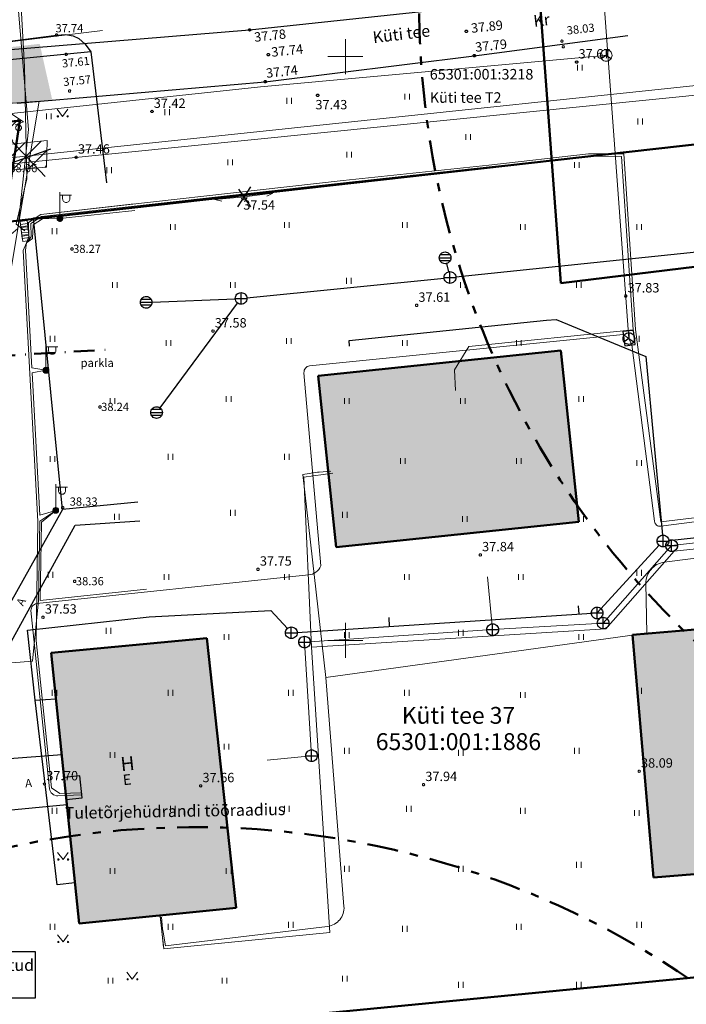
# Paper-space layout '06 Pohijoonis tehnovorkudega' of a CAD drawing. Units: millimetres. Extents: x 21 to 1158, y -372 to 469.
# Drawn here: x 427 to 541, y 216 to 384 of the extents above; entities that cross this region are included whole.
import ezdxf
from ezdxf.xclip import XClip

# ---------------------------------------------------------------- set-up
doc = ezdxf.new("R2010")
doc.units = ezdxf.units.MM
doc.header["$MEASUREMENT"] = 0
doc.header["$XCLIPFRAME"] = 0
for name, pattern in [('ASFBET', [2500, 1500, -1000]), ('Dot & Dashed (2)', [6.702778, 3.527778, -1.763889, 0, -1.411111]), ('Double Dashed', [10.936111, 5.291667, -2.116667, 1.411111, -2.116667]), ('KONTUUR', [1850, 1250, -600]), ('KRUUSKILL', [2000, 1000, -1000]), ('TOOPIIR', [7000, 6000, -1000])]:
    doc.linetypes.add(name, pattern=pattern)
for name, color, linetype in [('GTRASS', 7, 'Continuous'), ('HALJASTUS', 7, 'Continuous'), ('hoone', 7, 'Continuous'), ('KKAEV', 7, 'Continuous'), ('KORGPIK', 7, 'Continuous'), ('KORGUS', 7, 'Continuous'), ('mitte tugi', 7, 'Continuous'), ('MPKAABEL', 7, 'Continuous'), ('MPLIIN', 7, 'Continuous'), ('PIIR', 7, 'Continuous'), ('PIIRIMLEITUD', 7, 'Continuous'), ('Planeeringuala', 7, 'Continuous'), ('POST', 7, 'Continuous'), ('RELJEEF', 7, 'Continuous'), ('RISTID', 7, 'Continuous'), ('SIKAEV', 7, 'Continuous'), ('SITRASS', 7, 'Continuous'), ('SKKAEV', 7, 'Continuous'), ('SKTRASS', 7, 'Continuous'), ('Tee', 7, 'Continuous'), ('tehnod', 7, 'Continuous')]:
    doc.layers.add(name, color=color, linetype=linetype)
doc.styles.add('GENERATED_STYLE_1', font='txt')
doc.styles.add('GENERATED_STYLE_2', font='txt')
doc.styles.add('GENERATED_STYLE_6', font='txt')
doc.linetypes.add('-SK-', pattern='A,0,[9,Tammiku trassid1.Shx,S=182.539683,R=0,X=0,Y=0],-26000,0', length=26000)
doc.linetypes.add('143 OL. ol. maa-alune veetorustik', pattern='A,0,[12,Tammiku trassid1.Shx,S=0.079365,R=0,X=0,Y=0],-11,0', length=11)
doc.linetypes.add('147 Projekteeritud kanalisatsioonitoru - ьhiskanal', pattern='A,0,[16,Tammiku trassid1.Shx,S=0.079365,R=0,X=0,Y=1.51788e-18],-11,0', length=11)
doc.linetypes.add('183 Projekteeritud MP kaabelliin', pattern='A,0,[11,Tammiku trassid1.Shx,S=0.079365,R=0,X=0,Y=1.07878e-17],-11,0', length=11)
doc.linetypes.add('203 Projekteeritud veetoru - ьhiveevдrk', pattern='A,0,[15,Tammiku trassid1.Shx,S=0.079365,R=0,X=0,Y=0],-11,0', length=11)
doc.linetypes.add('243 Projekteeritud sidekanalisatsioon', pattern='A,0,[14,Tammiku trassid1.Shx,S=0.079365,R=0,X=0,Y=2.38524e-17],-11,0', length=11)
doc.linetypes.add('Gaasitrass', pattern='A,0,[10,Tammiku trassid1.Shx,S=0.079365,R=0,X=0,Y=1.6263e-18],-10,0', length=10)
doc.linetypes.add('Madalpinge', pattern='A,0,[3,Tammiku trassid1.Shx,S=0.063492,R=0,X=0,Y=-1.22244e-17],-8.5,0', length=8.5)
doc.linetypes.add('Ol.ol.kanalitrass', pattern='A,0,[6,Tammiku trassid1.Shx,S=0.079365,R=0,X=0,Y=7.75205e-18],-10.6,0', length=10.6)
doc.linetypes.add('Planeeritava ala piir (2)', pattern='A,0,[26,Tammiku trassid1.Shx,S=0.079365,R=0,X=0,Y=0],-12,0', length=12)
doc.linetypes.add('Side trass', pattern='A,0,[7,Tammiku trassid1.Shx,S=0.063492,R=0,X=0,Y=-8.13152e-18],-8,0', length=8)
doc.linetypes.add('Survekanal', pattern='A,0,[8,Tammiku trassid1.Shx,S=0.079365,R=0,X=0,Y=0],-10,0', length=10)
pattern_1 = [(45, (51.1509, -1617.0934), (-1.2727922, 1.2727922), [])]

# ---------------------------------------------------------------- blocks, each defined once
blk = doc.blocks.new('Drawing_1_2', base_point=(51.15, -1617.09))
at = {"layer": 'mitte tugi', "linetype": 'Continuous', "lineweight": 0, "true_color": 0x2d2d2d}
blk.add_hatch(color=250, dxfattribs=at).paths.add_polyline_path([(53.24, 345.42), (48.25, 313.68), (54.91, 320.37, -0.084448), (55.63, 321.24), (240.44, 349.65), (242.74, 337.98), (251.53, 338.53), (249.22, 350.75), (428.61, 370.32), (432.6, 370.66), (430.45, 380.31), (428.98, 380.14), (263.81, 361.82), (200.29, 351.7), (60.27, 332.66, -0.223504)])
at = {"layer": 'mitte tugi', "linetype": 'Continuous', "lineweight": 50}
for points in [[(481.19, 294.08), (522.7, 298.41), (519.63, 327.78), (478.12, 323.45)], [(531.93, 279.04), (535.53, 237.47), (564.96, 240.02), (561.35, 281.59)], [(432.43, 275.96), (437.18, 229.63), (464.08, 232.32), (459.03, 278.51)]]:
    blk.add_hatch(color=27, dxfattribs=at).paths.add_polyline_path(points)
at = {"layer": 'tehnod', "linetype": 'Continuous', "lineweight": 18}
h = blk.add_hatch(dxfattribs=at)
h.set_pattern_fill('Masonry_Block_0002', color=1, style=0, pattern_type=2)
h.set_pattern_definition(pattern_1)
h.paths.add_polyline_path([(422.82, 370.1), (419.64, 349.39), (423.68, 349.82), (426.24, 366.44), (427.65, 366.94)])
h = blk.add_hatch(dxfattribs=at)
h.set_pattern_fill('Masonry_Block_0002', color=1, style=0, pattern_type=2)
h.set_pattern_definition(pattern_1)
h.paths.add_polyline_path([(229.62, 342.58), (230.33, 339.57), (416.87, 357.67), (415.3, 349.2), (421.69, 349.61), (423.36, 358.49), (431.62, 359.16), (431.74, 363.73), (399, 360.56)])
at = {"color": 220, "linetype": 'TOOPIIR', "lineweight": 50, "flags": 128}
blk.add_lwpolyline([(706.86, 443.75), (533.06, 423.91), (514.03, 415.61), (519.66, 339.3), (709.32, 362.51), (711.79, 412.1)], close=True, dxfattribs=at)
at = {"color": 5, "linetype": '143 OL. ol. maa-alune veetorustik', "lineweight": 18, "flags": 128}
for points in [[(451.08, 230.83), (451.69, 225.27), (480.08, 228.08), (476.95, 276.97), (475.68, 306.07), (480.63, 306.77)], [(476.96, 276.97), (527.34, 280.08), (539.06, 293.41), (560.09, 295.65), (593.03, 298.33), (593.01, 297.29)], [(451.06, 230.99), (451.66, 225.58)]]:
    blk.add_lwpolyline(points, dxfattribs=at)
at = {"layer": 'GTRASS', "color": 6, "linetype": 'Gaasitrass', "lineweight": 18, "flags": 128}
blk.add_lwpolyline([(451.55, 228.11), (451.96, 225.79), (479.72, 229.12, 0.402374), (482.53, 232.55), (479.43, 271.78), (534.36, 279.38), (534.21, 287.86, -0.382915), (537.35, 291.5), (557.6, 294.08), (556.92, 300.83), (552.74, 366.08), (550.66, 366.22)], format="xyb", dxfattribs=at)
for points in [[(477.99, 306.92), (478.3, 306.92), (480.29, 307.12)], [(479.43, 271.78), (475.46, 306.53), (477.99, 306.92)], [(451.3, 230.68), (451.49, 228.69), (451.55, 228.11)]]:
    blk.add_lwpolyline(points, dxfattribs=at)
at = {"layer": 'HALJASTUS', "color": 3, "linetype": 'Continuous', "lineweight": 18}
for p, q in [((522.51, 375.73), (522.51, 376.73)), ((523.31, 375.73), (523.31, 376.73)), ((492.94, 370.76), (492.94, 371.76)), ((493.74, 370.76), (493.74, 371.76)), ((472.72, 370.05), (472.72, 371.05)), ((473.52, 370.05), (473.52, 371.05)), ((431.62, 367.38), (431.62, 368.38)), ((432.42, 367.38), (432.42, 368.38)), ((433.44, 369.09), (434.36, 367.88)), ((434.36, 367.88), (435.25, 369.09)), ((451.84, 368.09), (451.84, 369.09)), ((452.64, 368.09), (452.64, 369.09)), ((532.8, 366.51), (532.8, 367.51)), ((533.6, 366.51), (533.6, 367.51)), ((503.39, 363.84), (503.39, 364.84)), ((504.19, 363.84), (504.19, 364.84)), ((483.01, 360.83), (483.01, 361.83)), ((483.81, 360.83), (483.81, 361.83)), ((462.63, 359.5), (462.63, 360.5)), ((463.43, 359.5), (463.43, 360.5)), ((521.99, 359.06), (521.99, 360.06)), ((522.79, 359.06), (522.79, 360.06)), ((441.91, 358.16), (441.91, 359.16)), ((442.71, 358.16), (442.71, 359.16)), ((452.81, 348.42), (452.81, 349.42)), ((453.61, 348.42), (453.61, 349.42)), ((472.32, 348.77), (472.32, 349.77)), ((473.12, 348.77), (473.12, 349.77)), ((492.54, 348.77), (492.54, 349.77)), ((493.34, 348.77), (493.34, 349.77)), ((512.77, 348.42), (512.77, 349.42)), ((513.56, 348.42), (513.56, 349.42)), ((532.63, 348.42), (532.63, 349.42)), ((533.43, 348.42), (533.43, 349.42)), ((432.59, 347.71), (432.59, 348.71)), ((433.39, 347.71), (433.39, 348.71)), ((442.88, 338.49), (442.88, 339.49)), ((443.68, 338.49), (443.68, 339.49)), ((463.1, 338.49), (463.1, 339.49)), ((463.9, 338.49), (463.9, 339.49)), ((482.96, 339.2), (482.96, 340.2)), ((483.76, 339.2), (483.76, 340.2)), ((502.48, 338.49), (502.48, 339.49)), ((503.28, 338.49), (503.28, 339.49)), ((522.34, 338.49), (522.34, 339.49)), ((523.14, 338.49), (523.14, 339.49)), ((432.23, 329.27), (432.23, 330.27)), ((433.03, 329.27), (433.03, 330.27)), ((452.1, 328.56), (452.1, 329.56)), ((452.9, 328.56), (452.9, 329.56)), ((472.68, 328.91), (472.68, 329.91)), ((473.48, 328.91), (473.48, 329.91)), ((492.54, 328.56), (492.54, 329.56)), ((493.34, 328.56), (493.34, 329.56)), ((512.06, 328.56), (512.06, 329.56)), ((512.86, 328.56), (512.86, 329.56)), ((532.28, 329.27), (532.28, 330.27)), ((533.08, 329.27), (533.08, 330.27)), ((442.52, 318.63), (442.52, 319.63)), ((443.32, 318.63), (443.32, 319.63)), ((462.39, 318.98), (462.39, 319.98)), ((463.19, 318.98), (463.19, 319.98)), ((482.61, 318.63), (482.61, 319.63)), ((483.41, 318.63), (483.41, 319.63)), ((502.48, 318.63), (502.48, 319.63)), ((503.28, 318.63), (503.28, 319.63)), ((522.7, 318.98), (522.7, 319.98)), ((523.5, 318.98), (523.5, 319.98)), ((432.23, 308.7), (432.23, 309.7)), ((433.03, 308.7), (433.03, 309.7)), ((452.46, 309.05), (452.46, 310.05)), ((453.26, 309.05), (453.26, 310.05)), ((472.32, 309.05), (472.32, 310.05)), ((473.12, 309.05), (473.12, 310.05)), ((492.19, 308.34), (492.19, 309.34)), ((492.99, 308.34), (492.99, 309.34)), ((512.06, 308.34), (512.06, 309.34)), ((512.86, 308.34), (512.86, 309.34)), ((532.63, 307.99), (532.63, 308.99)), ((533.43, 307.99), (533.43, 308.99)), ((463.1, 299.48), (463.1, 300.48)), ((463.9, 299.48), (463.9, 300.48)), ((443.23, 298.77), (443.23, 299.77)), ((444.03, 298.77), (444.03, 299.77)), ((482.26, 299.12), (482.26, 300.12)), ((483.06, 299.12), (483.06, 300.12)), ((502.83, 298.41), (502.83, 299.41)), ((503.63, 298.41), (503.63, 299.41)), ((522.7, 298.41), (522.7, 299.41)), ((523.5, 298.41), (523.5, 299.41)), ((532.63, 289.19), (532.63, 290.19)), ((533.43, 289.19), (533.43, 290.19)), ((431.88, 288.84), (431.88, 289.84)), ((432.68, 288.84), (432.68, 289.84)), ((451.75, 288.48), (451.75, 289.48)), ((452.55, 288.48), (452.55, 289.48)), ((472.32, 288.48), (472.32, 289.48)), ((473.12, 288.48), (473.12, 289.48)), ((492.9, 288.48), (492.9, 289.48)), ((493.7, 288.48), (493.7, 289.48)), ((512.41, 288.48), (512.41, 289.48)), ((513.21, 288.48), (513.21, 289.48)), ((441.81, 279.26), (441.81, 280.26)), ((442.61, 279.26), (442.61, 280.26)), ((462.03, 278.2), (462.03, 279.2)), ((462.83, 278.2), (462.83, 279.2)), ((482.61, 278.55), (482.61, 279.55)), ((483.41, 278.55), (483.41, 279.55)), ((502.12, 278.91), (502.12, 279.91)), ((502.92, 278.91), (502.92, 279.91)), ((522.7, 278.2), (522.7, 279.2)), ((523.5, 278.2), (523.5, 279.2)), ((532.63, 268.98), (532.63, 269.98)), ((533.43, 268.98), (533.43, 269.98)), ((432.59, 268.62), (432.59, 269.62)), ((433.39, 268.62), (433.39, 269.62)), ((452.46, 268.62), (452.46, 269.62)), ((453.26, 268.62), (453.26, 269.62)), ((473.03, 268.62), (473.03, 269.62)), ((473.83, 268.62), (473.83, 269.62)), ((492.9, 268.62), (492.9, 269.62)), ((493.7, 268.62), (493.7, 269.62)), ((512.77, 268.27), (512.77, 269.27)), ((513.56, 268.27), (513.56, 269.27)), ((462.03, 259.4), (462.03, 260.4)), ((462.83, 259.4), (462.83, 260.4)), ((442.52, 257.98), (442.52, 258.98)), ((443.32, 257.98), (443.32, 258.98)), ((482.61, 258.69), (482.61, 259.69)), ((483.41, 258.69), (483.41, 259.69)), ((502.12, 258.34), (502.12, 259.34)), ((502.92, 258.34), (502.92, 259.34)), ((521.99, 258.69), (521.99, 259.69)), ((522.79, 258.69), (522.79, 259.69)), ((452.81, 248.76), (452.81, 249.76)), ((453.61, 248.76), (453.61, 249.76)), ((472.32, 248.76), (472.32, 249.76)), ((473.12, 248.76), (473.12, 249.76)), ((493.25, 248.76), (493.25, 249.76)), ((494.05, 248.76), (494.05, 249.76)), ((432.59, 248.41), (432.59, 249.41)), ((433.39, 248.41), (433.39, 249.41)), ((512.77, 248.41), (512.77, 249.41)), ((513.56, 248.41), (513.56, 249.41)), ((532.28, 248.05), (532.28, 249.05)), ((533.08, 248.05), (533.08, 249.05)), ((433.51, 241.8), (434.44, 240.59)), ((434.44, 240.59), (435.33, 241.8)), ((522.34, 239.18), (522.34, 240.18)), ((523.14, 239.18), (523.14, 240.18)), ((442.52, 238.12), (442.52, 239.12)), ((443.32, 238.12), (443.32, 239.12)), ((462.39, 238.12), (462.39, 239.12)), ((463.19, 238.12), (463.19, 239.12)), ((482.61, 238.48), (482.61, 239.48)), ((483.41, 238.48), (483.41, 239.48)), ((502.12, 238.48), (502.12, 239.48)), ((502.92, 238.48), (502.92, 239.48)), ((432.23, 228.54), (432.23, 229.54)), ((433.03, 228.54), (433.03, 229.54)), ((452.46, 228.54), (452.46, 229.54)), ((453.26, 228.54), (453.26, 229.54)), ((473.03, 228.9), (473.03, 229.9)), ((473.83, 228.9), (473.83, 229.9)), ((512.06, 228.54), (512.06, 229.54)), ((512.86, 228.54), (512.86, 229.54)), ((532.63, 228.9), (532.63, 229.9)), ((533.43, 228.9), (533.43, 229.9)), ((492.54, 228.19), (492.54, 229.19)), ((493.34, 228.19), (493.34, 229.19)), ((433.51, 227.67), (434.44, 226.46)), ((434.44, 226.46), (435.33, 227.67)), ((445.37, 221.27), (446.3, 220.06)), ((446.3, 220.06), (447.19, 221.27)), ((442.17, 219.32), (442.17, 220.32)), ((442.97, 219.32), (442.97, 220.32)), ((461.68, 219.32), (461.68, 220.32)), ((462.48, 219.32), (462.48, 220.32)), ((482.26, 219.68), (482.26, 220.68)), ((483.06, 219.68), (483.06, 220.68)), ((502.12, 218.61), (502.12, 219.61)), ((502.92, 218.61), (502.92, 219.61)), ((522.34, 218.61), (522.34, 219.61)), ((523.14, 218.61), (523.14, 219.61))]:
    blk.add_line(p, q, dxfattribs=at)
for centre in [(433.56, 367.88), (435.22, 367.88), (433.64, 240.59), (435.3, 240.59), (433.64, 226.46), (435.3, 226.46), (445.5, 220.06), (447.16, 220.06)]:
    blk.add_circle(centre, 0.11, dxfattribs=at)
at = {"layer": 'hoone', "linetype": 'Continuous', "flags": 128}
for points in [[(435.09, 250.02), (435, 250.85), (437.69, 251.13), (437.3, 254.9), (434.62, 254.63), (432.43, 275.96), (449.66, 277.66)], [(454.31, 231.31), (437.18, 229.63), (435.09, 250.02)]]:
    blk.add_lwpolyline(points, dxfattribs=at)
at = {"layer": 'KKAEV', "linetype": 'Continuous'}
for p, q in [((538.61, 293.35), (538.61, 295.35)), ((537.61, 294.35), (539.61, 294.35)), ((526.89, 280.07), (526.89, 282.07)), ((507.97, 278.96), (507.97, 280.96)), ((525.89, 281.07), (527.89, 281.07)), ((475.78, 276.83), (475.78, 278.83)), ((506.97, 279.96), (508.97, 279.96)), ((474.78, 277.83), (476.78, 277.83)), ((475.98, 258.36), (477.98, 258.36)), ((476.98, 257.36), (476.98, 259.36))]:
    blk.add_line(p, q, dxfattribs=at)
at = {"layer": 'KKAEV', "color": 16, "linetype": 'Continuous', "lineweight": 18}
for p, q in [((538.61, 293.35), (538.61, 295.35)), ((537.61, 294.35), (539.61, 294.35)), ((526.89, 280.07), (526.89, 282.07)), ((507.97, 278.96), (507.97, 280.96)), ((525.89, 281.07), (527.89, 281.07)), ((475.78, 276.83), (475.78, 278.83)), ((506.97, 279.96), (508.97, 279.96)), ((474.78, 277.83), (476.78, 277.83)), ((475.98, 258.36), (477.98, 258.36)), ((476.98, 257.36), (476.98, 259.36))]:
    blk.add_line(p, q, dxfattribs=at)
at = {"layer": 'KKAEV', "linetype": 'Continuous'}
for centre in [(538.61, 294.35), (526.89, 281.07), (507.97, 279.96), (475.78, 277.83), (476.98, 258.36)]:
    blk.add_circle(centre, 1, dxfattribs=at)
at = {"layer": 'KKAEV', "color": 16, "linetype": 'Continuous', "lineweight": 18}
for centre in [(538.61, 294.35), (526.89, 281.07), (507.97, 279.96), (475.78, 277.83), (476.98, 258.36)]:
    blk.add_circle(centre, 1, dxfattribs=at)
at = {"layer": 'KORGPIK', "linetype": 'Continuous'}
for centre in [(466.36, 382.7), (503.48, 382.46), (469.58, 378.46), (504.84, 378.28), (522.36, 377.18), (469.04, 373.82), (478.02, 371.48), (449.66, 368.72)]:
    blk.add_circle(centre, 0.2, dxfattribs=at)
at = {"layer": 'KORGPIK', "color": 2, "linetype": 'Continuous', "lineweight": 18}
for centre in [(436.68, 360.88), (465.42, 354.08), (494.96, 335.5), (530.76, 337.1), (460.1, 331.1), (505.86, 292.76), (467.82, 290.3), (431.02, 282.08), (533.06, 255.7), (431.26, 253.52), (458, 253.2), (496.14, 253.4)]:
    blk.add_circle(centre, 0.2, dxfattribs=at)
at = {"layer": 'KORGUS', "color": 34, "linetype": 'Continuous', "lineweight": 18}
for centre, radius in [((433.32, 381.82), 0.2), ((519.83, 380.77), 0.2), ((520.06, 379.8), 0.2), ((434.98, 378.5), 0.2), ((435.56, 372.24), 0.2), ((435.96, 345.16), 0.2), ((440.76, 318.1), 0.2), ((434.39, 300.87), 0.204), ((436.44, 288.24), 0.2)]:
    blk.add_circle(centre, radius, dxfattribs=at)
at = {"layer": 'mitte tugi', "linetype": 'Continuous'}
for p, q in [((431.4, 357.56), (425.64, 363.7)), ((432.29, 362.25), (424.94, 359.63)), ((466.55, 355.79), (464.28, 352.37)), ((464.48, 355.41), (466.52, 352.4)), ((429.74, 224.77), (414.31, 224.77)), ((429.74, 216.88), (429.74, 224.77)), ((414.31, 216.88), (429.74, 216.88))]:
    blk.add_line(p, q, dxfattribs=at)
at = {"layer": 'mitte tugi', "color": 27, "linetype": 'Continuous', "lineweight": 50}
for p, q in [((478.12, 323.45), (519.63, 327.78)), ((519.63, 327.78), (522.7, 298.41)), ((481.19, 294.08), (478.12, 323.45)), ((522.7, 298.41), (481.19, 294.08)), ((531.93, 279.04), (561.35, 281.59)), ((432.43, 275.96), (459.03, 278.51)), ((459.03, 278.51), (464.08, 232.32)), ((535.53, 237.47), (531.93, 279.04)), ((437.18, 229.63), (432.43, 275.96)), ((564.96, 240.02), (535.53, 237.47)), ((464.08, 232.32), (437.18, 229.63))]:
    blk.add_line(p, q, dxfattribs=at)
at = {"layer": 'MPKAABEL', "color": 1, "linetype": 'Madalpinge', "lineweight": 18, "flags": 128}
for points in [[(78.85, 352.35), (78.61, 351.28), (80.15, 351.08), (82.14, 352.04), (82.66, 352.43), (84.4, 353.72), (87.2, 354.68), (93.96, 355.6), (104.46, 357.06), (120.59, 359.47), (124.9, 360.46), (127.56, 361.26), (133.51, 364.7), (138.98, 367.44), (144.96, 368.49), (153.28, 370.78), (156.6, 370.96), (164.76, 367.37), (166.69, 365.78), (172.17, 365.78), (194.23, 368.7), (227.37, 373.62), (260.94, 377.73), (287.41, 381.3), (303.14, 383.66), (350.39, 389.82), (367.85, 392.05), (398.42, 397.01), (405.99, 397.96), (423.6, 399.02), (425.98, 397.55), (426.76, 395.79), (427.86, 376.41), (428.23, 357.17), (426.4, 349.41), (427.91, 348.25)], [(428.19, 346.23), (428.57, 347.32), (428.53, 349.73), (430.63, 351.09), (482.4, 356.9), (507.34, 359.55), (524.36, 361.48), (530.42, 361.45), (532.44, 331.39), (536.75, 298.42), (557.82, 300.94), (559.04, 299.93), (560.33, 288.59)], [(428.19, 346.23), (428.97, 347.22), (428.94, 349.52), (430.77, 350.71), (482.44, 356.5), (507.38, 359.21), (524.41, 361.08), (530.05, 360.99), (532.05, 331.33), (503.89, 328.46), (501.46, 324.44), (501.62, 320.9)], [(428.19, 346.23), (428.57, 347.32), (428.53, 349.73), (430.63, 351.09), (446.62, 352.89)], [(428.19, 346.23), (428.97, 347.22), (428.94, 349.52), (430.77, 350.71), (446.59, 352.48)], [(428.19, 346.23), (429.23, 346.96), (429.34, 349.3), (430.91, 350.32), (433.91, 350.38), (446.72, 351.74)], [(437.52, 252.01), (433.87, 251.9), (432.46, 252.87), (429.83, 278.08), (430.14, 298.47), (427.6, 344.89), (428.19, 346.23)], [(437.6, 252.01), (433.87, 251.9), (432.46, 252.87), (429.83, 278.08), (430.14, 298.47), (427.6, 344.89), (428.19, 346.23)], [(448.74, 286.89), (430.53, 284.93), (430.73, 298.38), (433.19, 300.39), (430.48, 299.56), (429.15, 323.94), (431.52, 324.38), (429.1, 324.79), (428, 344.95), (428.19, 346.23)], [(433.19, 300.39), (430.44, 298.56), (430.25, 284.94), (429.19, 274.56), (418.49, 273.7)]]:
    blk.add_lwpolyline(points, dxfattribs=at)
at = {"layer": 'MPLIIN', "color": 6, "linetype": 'Continuous', "lineweight": 18}
for p, q in [((465.91, 354.14), (470.37, 354.72)), ((470.37, 354.72), (469.21, 354.93)), ((470.37, 354.72), (469.3, 354.23)), ((460.44, 353.62), (461.53, 354.08)), ((464.92, 354.03), (460.44, 353.62)), ((460.44, 353.62), (461.6, 353.37))]:
    blk.add_line(p, q, dxfattribs=at)
blk.add_circle((465.42, 354.08), 0.5, dxfattribs=at)
blk.add_circle((465.42, 354.08), 0.5, dxfattribs=at)
at = {"layer": 'PIIR', "color": 32, "linetype": 'Continuous', "lineweight": 18}
for p, q in [((608.86, 370.56), (424.4, 349.78)), ((400.74, 206.66), (602.66, 226.22))]:
    blk.add_line(p, q, dxfattribs=at)
at = {"layer": 'PIIR', "color": 27, "linetype": 'Continuous', "lineweight": 50}
blk.add_line((602.66, 226.22), (400.74, 206.66), dxfattribs=at)
at = {"layer": 'PIIR', "color": 27, "linetype": 'Continuous', "lineweight": 50, "flags": 128}
blk.add_lwpolyline([(61.52, 334.18), (60.46, 320.76), (228.26, 345.22), (368.38, 363.66), (427.02, 367.12), (424.4, 349.78), (608.86, 370.56), (615.52, 371.32), (622.16, 372.08), (648.88, 375.08), (660.34, 376.38), (668.2, 427.44), (627.04, 422.96), (506.58, 409.92), (432.22, 401.88), (397.84, 398.14), (373.28, 395.3), (370.3, 376.38)], close=True, dxfattribs=at)
at = {"layer": 'PIIR', "color": 32, "linetype": 'Continuous', "lineweight": 18, "flags": 128}
blk.add_lwpolyline([(605.73, 297.77), (608.86, 370.56), (496.89, 357.98)], dxfattribs=at)
at = {"layer": 'PIIR', "color": 1, "linetype": 'Dot & Dashed (2)', "lineweight": 50, "flags": 128}
blk.add_lwpolyline([(38.29, 277.1), (233.75, 305.6), (372.17, 323.81), (442.46, 327.96)], dxfattribs=at)
at = {"layer": 'PIIRIMLEITUD', "color": 6, "linetype": 'Continuous', "lineweight": 18}
blk.add_circle((426.83, 365.92), 0.5, dxfattribs=at)
at = {"layer": 'Planeeringuala', "color": 234, "linetype": 'Planeeritava ala piir (2)', "lineweight": 18, "flags": 128}
blk.add_lwpolyline([(58.62, 324.05), (95.31, 329.4), (212.94, 345.46), (226.04, 347.24), (239.82, 349.16), (367.98, 365.86), (430.37, 370.47), (416.18, 286.15), (402.83, 205.4), (179.19, 2.01), (125.92, 63.71), (88.61, 109.73), (65.06, 148.99), (52.6, 182.59), (47.95, 233.07)], close=True, dxfattribs=at)
at = {"layer": 'POST', "color": 12, "linetype": 'Continuous', "lineweight": 18}
for p, q in [((433.91, 350.88), (433.91, 354.88)), ((433.91, 354.38), (435.91, 354.38)), ((434.37, 353.74), (434.37, 354.38)), ((435.59, 353.74), (435.59, 354.38)), ((427.11, 349.89), (428.3, 350.04)), ((427.4, 347.52), (427.11, 349.89)), ((427.18, 349.36), (428.36, 349.51)), ((427.47, 346.99), (427.18, 349.36)), ((428.3, 350.04), (428.59, 347.67)), ((428.36, 349.51), (428.65, 347.14)), ((433.91, 350.38), (433.91, 350.38)), ((427.22, 348.98), (428.41, 349.12)), ((427.24, 348.82), (428.43, 348.97)), ((427.53, 346.45), (427.24, 348.82)), ((427.29, 348.44), (428.47, 348.59)), ((427.29, 348.44), (428.47, 348.58)), ((427.35, 347.91), (428.54, 348.05)), ((427.35, 347.91), (428.54, 348.05)), ((428.59, 347.67), (427.4, 347.52)), ((427.42, 347.37), (428.61, 347.51)), ((428.43, 348.97), (428.72, 346.6)), ((428.65, 347.14), (427.47, 346.99)), ((428.72, 346.6), (427.53, 346.45)), ((431.52, 324.88), (431.52, 328.88)), ((431.52, 328.38), (433.52, 328.38)), ((431.97, 327.74), (431.97, 328.38)), ((433.2, 327.74), (433.2, 328.38)), ((431.52, 324.38), (431.52, 324.38)), ((433.19, 300.89), (433.19, 304.89)), ((433.19, 304.39), (435.19, 304.39)), ((433.65, 303.75), (433.65, 304.39)), ((434.87, 303.75), (434.87, 304.39)), ((433.19, 300.39), (433.19, 300.39))]:
    blk.add_line(p, q, dxfattribs=at)
for centre, radius in [((433.91, 350.38), 0.5), ((433.91, 350.38), 0.45), ((433.91, 350.38), 0.4), ((433.91, 350.38), 0.35), ((433.91, 350.38), 0.3), ((433.91, 350.38), 0.25), ((433.91, 350.38), 0.2), ((433.91, 350.38), 0.15), ((433.91, 350.38), 0.1), ((433.91, 350.38), 0.05), ((431.52, 324.38), 0.5), ((431.52, 324.38), 0.45), ((431.52, 324.38), 0.4), ((431.52, 324.38), 0.35), ((431.52, 324.38), 0.3), ((431.52, 324.38), 0.25), ((431.52, 324.38), 0.2), ((431.52, 324.38), 0.15), ((431.52, 324.38), 0.1), ((431.52, 324.38), 0.05), ((433.19, 300.39), 0.5), ((433.19, 300.39), 0.45), ((433.19, 300.39), 0.4), ((433.19, 300.39), 0.35), ((433.19, 300.39), 0.3), ((433.19, 300.39), 0.25), ((433.19, 300.39), 0.2), ((433.19, 300.39), 0.15), ((433.19, 300.39), 0.1), ((433.19, 300.39), 0.05)]:
    blk.add_circle(centre, radius, dxfattribs=at)
for centre in [(434.98, 353.74), (432.58, 327.74), (434.26, 303.75)]:
    blk.add_arc(centre, 0.613, 180, 0, dxfattribs=at)
at = {"layer": 'RELJEEF', "color": 34, "linetype": 'Continuous', "lineweight": 18, "flags": 128}
blk.add_lwpolyline([(376.44, 374.63), (441.18, 382.57)], dxfattribs=at)
at = {"layer": 'RISTID', "color": 6, "linetype": 'Continuous', "lineweight": 18}
for p, q in [((482.76, 381.12), (482.76, 375.12)), ((479.76, 378.12), (485.76, 378.12)), ((482.76, 281.12), (482.76, 275.12)), ((479.76, 278.12), (485.76, 278.12))]:
    blk.add_line(p, q, dxfattribs=at)
at = {"layer": 'SIKAEV', "linetype": 'Continuous'}
for p, q in [((527.41, 378.32), (526.58, 377.77)), ((527.41, 379.32), (527.41, 378.32)), ((527.41, 378.32), (528.24, 377.77)), ((531.3, 330.82), (531.3, 329.82)), ((531.3, 329.82), (530.47, 329.27)), ((531.3, 329.82), (532.13, 329.27))]:
    blk.add_line(p, q, dxfattribs=at)
at = {"layer": 'SIKAEV', "linetype": 'KONTUUR', "flags": 128}
blk.add_lwpolyline([(530.27, 331.03), (530.58, 328.57), (532.39, 328.82), (532.08, 331.23)], close=True, dxfattribs=at)
at = {"layer": 'SIKAEV', "color": 30, "linetype": 'Continuous', "lineweight": 18}
blk.add_circle((527.41, 378.32), 1, dxfattribs=at)
at = {"layer": 'SIKAEV', "linetype": 'Continuous'}
blk.add_circle((531.3, 329.82), 1, dxfattribs=at)
at = {"layer": 'SITRASS', "color": 200, "linetype": 'Side trass', "lineweight": 18, "flags": 128}
blk.add_lwpolyline([(531.3, 329.82), (526.16, 399.51)], dxfattribs=at)
for points in [[(531.3, 329.82), (530.34, 330.51), (476.65, 325.17, 0.361275), (475.67, 323.97), (478.58, 290.86, -0.265899), (476.47, 289.32), (429.94, 284.44, 0.361275), (428.95, 283.24), (432.13, 252.71, 0.390579), (433.56, 251.5), (437.55, 251.68)], [(559.95, 288.55), (558.95, 298.67, 0.484988), (557.2, 300.31), (536.78, 297.69, -0.435637), (535.67, 298.53), (531.79, 328.74), (531.3, 329.82)]]:
    blk.add_lwpolyline(points, format="xyb", dxfattribs=at)
at = {"layer": 'SKKAEV', "linetype": 'Continuous'}
for p, q in [((500.69, 344.15), (498.97, 344.15)), ((498.83, 343.65), (500.83, 343.65)), ((500.69, 343.15), (498.97, 343.15)), ((500.67, 339.28), (500.67, 341.28)), ((499.67, 340.28), (501.67, 340.28)), ((464.92, 335.69), (464.92, 337.69)), ((447.67, 336.03), (449.67, 336.03)), ((449.53, 336.53), (447.81, 336.53)), ((463.92, 336.69), (465.92, 336.69)), ((449.53, 335.53), (447.81, 335.53)), ((449.45, 317.15), (451.45, 317.15)), ((451.31, 317.65), (449.59, 317.65)), ((451.31, 316.65), (449.59, 316.65)), ((537.14, 294.14), (537.14, 296.14)), ((536.14, 295.14), (538.14, 295.14)), ((525.86, 281.81), (525.86, 283.81)), ((524.86, 282.81), (526.86, 282.81)), ((473.51, 278.42), (473.51, 280.42)), ((472.51, 279.42), (474.51, 279.42))]:
    blk.add_line(p, q, dxfattribs=at)
for centre in [(499.83, 343.65), (500.67, 340.28), (464.92, 336.69), (448.67, 336.03), (450.45, 317.15), (537.14, 295.14), (525.86, 282.81), (473.51, 279.42)]:
    blk.add_circle(centre, 1, dxfattribs=at)
at = {"layer": 'SKTRASS', "linetype": 'Survekanal', "flags": 128}
for points in [[(501.67, 340.39), (557.69, 346.22)], [(500.07, 342.68), (500.43, 341.25)], [(465.91, 336.79), (499.68, 340.18)], [(449.67, 336.07), (463.92, 336.65)], [(451.05, 317.96), (464.32, 335.88)], [(483.5, 328.49), (483.4, 329.48), (517.21, 332.96), (518.86, 333.06), (534.21, 326.77), (537.05, 296.14)], [(538.14, 295.25), (580.86, 299.88)], [(474.51, 279.48), (525.86, 282.81), (536.47, 294.4)], [(436.47, 236.59), (433.42, 236.25), (429.65, 267.87), (428.36, 279.88), (449.21, 282.15), (470.03, 283.21), (472.84, 280.16)], [(429.65, 267.87), (433.23, 268.13)]]:
    blk.add_lwpolyline(points, dxfattribs=at)
at = {"layer": 'SKTRASS', "linetype": '-SK-', "flags": 128}
for points in [[(522.62, 284.06), (522.72, 282.61)], [(490.2, 282.02), (490.29, 280.51)]]:
    blk.add_lwpolyline(points, dxfattribs=at)
at = {"layer": 'Tee', "linetype": 'KRUUSKILL', "flags": 128}
for points in [[(424.08, 379.2), (466.36, 382.7), (501.14, 386.4), (530.58, 389.91)], [(426.61, 370.15), (469.04, 373.82), (504.84, 378.28), (531.1, 381.75)], [(447.25, 301.78), (434.33, 300.54), (429.39, 350.51), (442.45, 351.73)]]:
    blk.add_lwpolyline(points, dxfattribs=at)
at = {"layer": 'Tee', "linetype": 'ASFBET', "flags": 128}
for points in [[(395.39, 374.48), (414.16, 379.36), (425.76, 380.85), (433.32, 381.82), (434.87, 381.93), (436.19, 381.68), (437.14, 381.21), (438.23, 380.27), (439.17, 378.94), (441.86, 356.48)], [(439.17, 378.94), (425.88, 377.6), (395.39, 374.48)], [(434.33, 300.54), (419.46, 273.93), (422.13, 248.73), (435.09, 250.02)], [(434.22, 258.51), (424.52, 257.75), (423.26, 273.8), (436.5, 297.83), (447.56, 298.6)]]:
    blk.add_lwpolyline(points, dxfattribs=at)
at = {"layer": 'tehnod', "color": 1, "linetype": 'Continuous', "lineweight": 18}
for p, q in [((427.65, 366.94), (422.82, 370.1)), ((426.24, 366.44), (427.65, 366.94)), ((431.74, 363.73), (399, 360.56)), ((431.62, 359.16), (431.74, 363.73)), ((423.36, 358.49), (431.62, 359.16))]:
    blk.add_line(p, q, dxfattribs=at)
at = {"layer": 'tehnod', "color": 1, "linetype": '183 Projekteeritud MP kaabelliin', "lineweight": 18, "flags": 128}
blk.add_lwpolyline([(78.1, 352.28), (79.03, 350.63), (82.49, 352.03), (83.62, 354.27), (126.46, 359.99), (137.48, 367.9), (156.48, 370.95), (163.4, 365.08), (284.11, 381.28), (357.98, 391.55), (391.7, 395.8), (425.66, 399.5), (428.55, 365.61), (426.68, 348.66), (425.48, 347.67)], dxfattribs=at)
at = {"layer": 'tehnod', "color": 180, "linetype": '203 Projekteeritud veetoru - ьhiveevдrk', "lineweight": 18, "flags": 128}
blk.add_lwpolyline([(605.53, 379.78), (419.41, 360.17), (417.69, 349.35)], dxfattribs=at)
at = {"layer": 'tehnod', "color": 30, "linetype": '243 Projekteeritud sidekanalisatsioon', "lineweight": 18, "flags": 128}
blk.add_lwpolyline([(527.72, 378.34), (468.23, 372.92), (424.56, 368.27), (421.85, 350.41), (422, 352.31), (230.57, 338.54)], dxfattribs=at)
at = {"layer": 'tehnod', "color": 16, "linetype": '147 Projekteeritud kanalisatsioonitoru - ьhiskanal', "lineweight": 18, "flags": 128}
blk.add_lwpolyline([(604.02, 377.68), (421.16, 359.28), (419.72, 349.48)], dxfattribs=at)
at = {"layer": 'tehnod', "color": 16, "linetype": 'Ol.ol.kanalitrass', "lineweight": 18, "flags": 128}
for points in [[(475.78, 277.83), (507.97, 279.96), (526.89, 281.07), (538.61, 294.35), (560.65, 296.83), (599.09, 299.78)], [(507.97, 279.96), (507.07, 289.02)], [(475.78, 277.83), (476.98, 258.36)], [(469.38, 257.6), (476.98, 258.36)]]:
    blk.add_lwpolyline(points, dxfattribs=at)
at = {"layer": 'tehnod', "color": 1, "linetype": 'Double Dashed', "lineweight": 50}
for centre, start, end in [((645.39, 387.22), 147.2313, 254.9648), ((457.21, 96.12), 5.6785, 219.3558)]:
    blk.add_arc(centre, 150, start, end, dxfattribs=at)
at = {"linetype": 'Continuous', "insert": (502.12, 266.71), "char_height": 2.8737, "attachment_point": 2, "line_spacing_factor": 0.938433, "style": 'GENERATED_STYLE_6'}
blk.add_mtext('\\A1;{\\fArial CYR|b0|i0|c204|p34;Küti tee 37\\P\\fArial CYR|b0|i0|c204|p34;65301:001:1886}', dxfattribs=at)
at = {"layer": 'hoone', "linetype": 'Continuous', "attachment_point": 4, "rotation": 6.1659, "style": 'GENERATED_STYLE_1'}
for s, insert, char_height in [('\\A1;{\\fArial Baltic|b0|i0|c186|p34;H}', (444.29, 256.88), 2.4), ('\\A1;{\\fArial Baltic|b0|i0|c186|p34;E}', (444.68, 254.19), 1.8)]:
    blk.add_mtext(s, dxfattribs=dict(at, insert=insert, char_height=char_height))
at = {"layer": 'KORGPIK', "linetype": 'Continuous', "char_height": 1.6, "attachment_point": 7, "rotation": 6.2659, "style": 'GENERATED_STYLE_1'}
for s, insert in [('\\A1;{\\fArial Baltic|b0|i0|c186|p34;37.89}', (504.37, 382.18)), ('\\A1;{\\fArial Baltic|b0|i0|c186|p34;37.78}', (467.25, 380.64)), ('\\A1;{\\fArial Baltic|b0|i0|c186|p34;37.74}', (470.19, 378.08)), ('\\A1;{\\fArial Baltic|b0|i0|c186|p34;37.79}', (505.08, 378.93)), ('\\A1;{\\fArial Baltic|b0|i0|c186|p34;37.74}', (469.28, 374.47))]:
    blk.add_mtext(s, dxfattribs=dict(at, insert=insert))
at = {"layer": 'KORGPIK', "linetype": 'Continuous', "char_height": 1.6, "attachment_point": 7, "style": 'GENERATED_STYLE_1'}
for s, insert in [('\\A1;{\\fArial Baltic|b0|i0|c186|p34;37.67}', (522.67, 377.8)), ('\\A1;{\\fArial Baltic|b0|i0|c186|p34;37.42}', (449.97, 369.34)), ('\\A1;{\\fArial Baltic|b0|i0|c186|p34;37.43}', (477.64, 369.09)), ('\\A1;{\\fArial Baltic|b0|i0|c186|p34;37.46}', (436.99, 361.5)), ('\\A1;{\\fArial Baltic|b0|i0|c186|p34;37.54}', (465.28, 351.9)), ('\\A1;{\\fArial Baltic|b0|i0|c186|p34;37.83}', (531.07, 337.72)), ('\\A1;{\\fArial Baltic|b0|i0|c186|p34;37.61}', (495.27, 336.12)), ('\\A1;{\\fArial Baltic|b0|i0|c186|p34;37.58}', (460.41, 331.72)), ('\\A1;{\\fArial Baltic|b0|i0|c186|p34;37.84}', (506.17, 293.38)), ('\\A1;{\\fArial Baltic|b0|i0|c186|p34;37.75}', (468.13, 290.92)), ('\\A1;{\\fArial Baltic|b0|i0|c186|p34;37.53}', (431.33, 282.7)), ('\\A1;{\\fArial Baltic|b0|i0|c186|p34;38.09}', (533.37, 256.32)), ('\\A1;{\\fArial Baltic|b0|i0|c186|p34;37.70}', (431.57, 254.14)), ('\\A1;{\\fArial Baltic|b0|i0|c186|p34;37.66}', (458.31, 253.82)), ('\\A1;{\\fArial Baltic|b0|i0|c186|p34;37.94}', (496.45, 254.02))]:
    blk.add_mtext(s, dxfattribs=dict(at, insert=insert))
at = {"layer": 'KORGUS', "color": 34, "linetype": 'Continuous', "lineweight": 18, "char_height": 1.4, "style": 'GENERATED_STYLE_1'}
for s, insert, attachment_point in [('\\A1;{\\fArial Baltic|b0|i0|c186|p34; 37.74}', (432.71, 383.68), 1), ('\\A1;{\\fArial Baltic|b0|i0|c186|p34;38.06}', (425.26, 359.02), 4), ('\\A1;{\\fArial Baltic|b0|i0|c186|p34;38.27}', (436.16, 345.18), 4), ('\\A1;{\\fArial Baltic|b0|i0|c186|p34;38.24}', (440.96, 318.12), 4), ('\\A1;{\\fArial Baltic|b0|i0|c186|p34;38.33}', (435.58, 301.9), 4), ('\\A1;{\\fArial Baltic|b0|i0|c186|p34;38.36}', (436.64, 288.26), 4)]:
    blk.add_mtext(s, dxfattribs=dict(at, insert=insert, attachment_point=attachment_point))
at = {"layer": 'KORGUS', "color": 34, "linetype": 'Continuous', "lineweight": 18, "char_height": 1.4, "attachment_point": 1, "style": 'GENERATED_STYLE_1'}
for s, insert, rotation in [('\\A1;{\\fArial Baltic|b0|i0|c186|p34;38.03}', (520.59, 383.28), 6.4397), ('\\A1;{\\fArial Baltic|b0|i0|c186|p34; 37.61}', (433.75, 377.58), 5.9677), ('\\A1;{\\fArial Baltic|b0|i0|c186|p34; 37.57}', (433.97, 374.42), 5.7786)]:
    blk.add_mtext(s, dxfattribs=dict(at, insert=insert, rotation=rotation))
at = {"layer": 'mitte tugi', "linetype": 'Continuous', "insert": (453.59, 249.87), "char_height": 2, "attachment_point": 2, "rotation": 1.0001, "style": 'GENERATED_STYLE_2'}
blk.add_mtext('\\A1;{\\fArial|b0|i0|c0|p34;Tuletõrjehüdrandi tööraadius}', dxfattribs=at)
at = {"layer": 'mitte tugi', "linetype": 'Continuous', "insert": (422.02, 220.93), "char_height": 2, "attachment_point": 5, "line_spacing_factor": 0.942631, "style": 'GENERATED_STYLE_2'}
blk.add_mtext('\\A1;{\\fArial|b0|i0|c0|p34;Planeeritud\\P\\fArial|b0|i0|c0|p34;tiik}', dxfattribs=at)
at = {"layer": 'PIIR', "color": 32, "linetype": 'Continuous', "lineweight": 18, "char_height": 1.8, "style": 'GENERATED_STYLE_1'}
for s, insert, attachment_point in [('\\A1;{\\fArial Baltic|b0|i0|c186|p34;65301:001:3218}', (497.22, 374.2), 7), ('\\A1;{\\fArial Baltic|b0|i0|c186|p34;Küti tee T2 }', (497.22, 372.01), 1)]:
    blk.add_mtext(s, dxfattribs=dict(at, insert=insert, attachment_point=attachment_point))
at = {"layer": 'Tee', "linetype": 'Continuous', "style": 'GENERATED_STYLE_1'}
for s, insert, char_height, attachment_point, rotation in [('\\A1;{\\fArial Baltic|b0|i0|c186|p34;Kr}', (515.08, 383.21), 2, 7, 6.9662), ('\\A1;{\\fArial Baltic|b0|i0|c186|p34;Küti tee  }', (487.58, 380.41), 2, 7, 6.9662), ('\\A1;{\\fArial Baltic|b0|i0|c186|p34;A}', (426.98, 284.22), 1.4, 4, 61.8201), ('\\A1;{\\fArial Baltic|b0|i0|c186|p34;A}', (427.96, 253.64), 1.4, 4, 3.0355)]:
    blk.add_mtext(s, dxfattribs=dict(at, insert=insert, char_height=char_height, attachment_point=attachment_point, rotation=rotation))
at = {"layer": 'Tee', "linetype": 'Continuous', "insert": (437.45, 325.66), "char_height": 1.4, "attachment_point": 4, "style": 'GENERATED_STYLE_1'}
blk.add_mtext('\\A1;{\\fArial Baltic|b0|i0|c186|p34;parkla}', dxfattribs=at)

psp = doc.layouts.new('06 Pohijoonis tehnovorkudega')

# ---------------------------------------------------------------- block references
at = {"color": 65, "linetype": 'Continuous', "lineweight": 18}
ref = psp.add_blockref('Drawing_1_2', (51.15, -1617.09), dxfattribs=at)
XClip(ref).set_block_clipping_path([(21, 1), (357.8265086799, 1), (357.8265086799, 74.5323922405), (490.9057234879, 74.5323922405), (490.9057234879, 90.2722916307), (606.4754901241, 90.2722916307), (606.4754901241, 276.0626170022), (805.8009927861, 276.0626170022), (805.8009927861, 468.4114251207), (21, 468.4114251207)])

doc.saveas('drawing.dxf')
